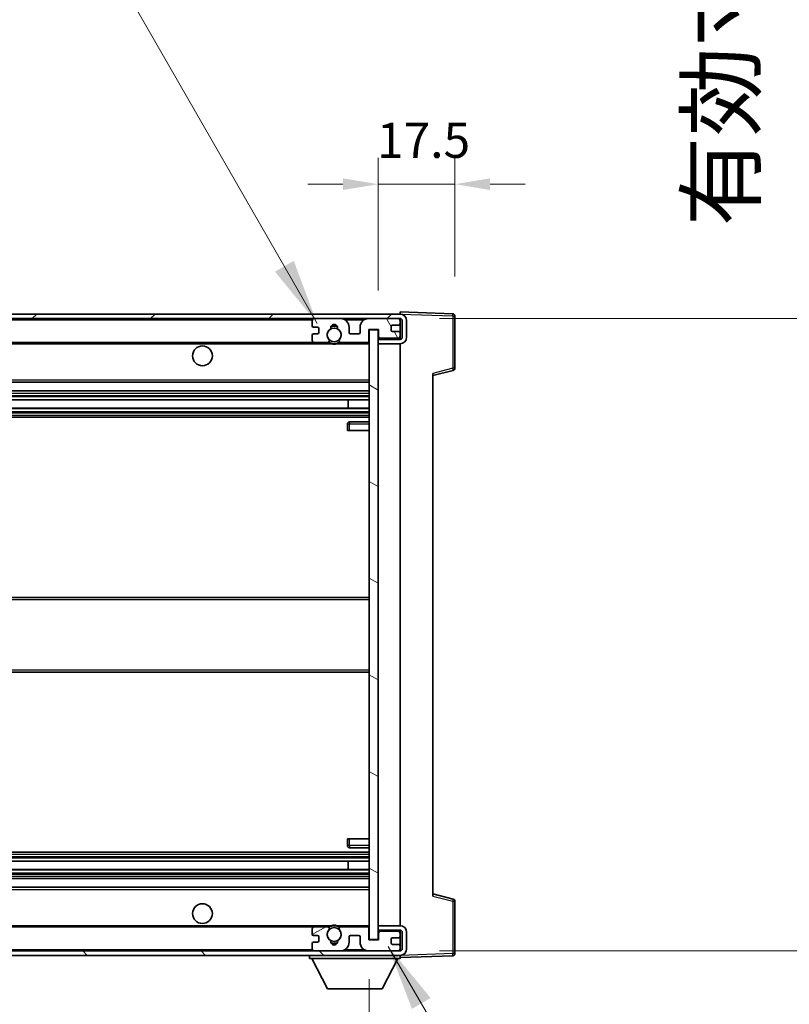
# Model space of a CAD drawing. Units: millimetres. Extents: x 87 to 12865, y 48 to 1734.
# Drawn here: x 4022 to 4198, y 1271 to 1495 of the extents above; entities that cross this region are included whole.
import ezdxf

# ---------------------------------------------------------------- set-up
doc = ezdxf.new("R2010")
doc.units = ezdxf.units.MM
doc.header["$LTSCALE"] = 6
doc.layers.get('Defpoints').update_dxf_attribs({"lineweight": 25})
for name, color, linetype, lineweight in [('Dimension (ISO)', 7, 'Continuous', 18), ('Dimension (ISO) @ 1', 7, 'Continuous', 18), ('Hatch (ISO)', 1, 'Continuous', 18), ('Symbol (ISO)', 7, 'Continuous', 18), ('Visible (ISO)', 7, 'Continuous', 35), ('Visible Narrow (ISO)', 7, 'Continuous', 25)]:
    doc.layers.add(name, color=color, linetype=linetype, lineweight=lineweight)
doc.styles.add('Note Text (TK)', font='txt')
doc.dimstyles.new('Default - Method 1b (TK)', dxfattribs={"dimscale": 6, "dimtxt": 2.5, "dimasz": 2.5, "dimexe": 1, "dimexo": 1.5, "dimgap": 1, "dimtad": 1, "dimtoh": 1, "dimrnd": 1e-08, "dimdsep": 46, "dimtxsty": 'Note Text (TK)', "dimcen": 0.09, "dimdle": 5, "dimclrd": 100, "dimclre": 100, "dimclrt": 7, "dimadec": 1, "dimazin": 1, "dimtfac": 1, "dimtmove": 0, "dimatfit": 3, "dimfxl": 1, "dimtolj": 1, "dimlwd": -1, "dimlwe": -1, "dimarcsym": 0})
doc.dimstyles.new('Default - Method 1b (TK)$7', dxfattribs={"dimscale": 6, "dimtxt": 2.5, "dimasz": 2.5, "dimexe": 1, "dimexo": 1.5, "dimgap": 1, "dimtad": 1, "dimtoh": 1, "dimrnd": 1e-08, "dimdsep": 46, "dimtxsty": 'Note Text (TK)', "dimcen": 0.09, "dimdle": 5, "dimclrd": 100, "dimclre": 100, "dimclrt": 7, "dimadec": 1, "dimazin": 1, "dimtfac": 1, "dimtmove": 0, "dimatfit": 3, "dimfxl": 1, "dimtolj": 1, "dimlwd": -1, "dimlwe": -1, "dimarcsym": 0})

# ---------------------------------------------------------------- blocks, each defined once
blk = doc.blocks.new('*D279')
at = {"layer": 'Defpoints', "color": 0}
for p in [(3847, 1285.28), (4102, 1285.38), (4102, 1213.28)]:
    blk.add_point(p, dxfattribs=at)
at = {"layer": 'Dimension (ISO)', "color": 100}
for p, q in [((3847, 1276.28), (3847, 1207.28)), ((4102, 1276.38), (4102, 1207.28)), ((3855, 1213.28), (4094, 1213.28))]:
    blk.add_line(p, q, dxfattribs=at)
for points in [[(3855, 1214.62), (3855, 1211.95), (3847, 1213.28)], [(4094, 1214.62), (4094, 1211.95), (4102, 1213.28)]]:
    blk.add_solid(points, dxfattribs=at)
at = {"layer": 'Dimension (ISO)', "color": 7, "insert": (3860.63, 1229.17), "char_height": 8, "attachment_point": 4, "style": 'Note Text (TK)'}
blk.add_mtext('\\A1;\\fＭＳ Ｐゴシック|b0|i0;\\H15.0000;有効寸法 / Max dim. 255', dxfattribs=at)
blk = doc.blocks.new('*D278')
at = {"layer": 'Defpoints', "color": 0}
for p in [(4109, 1426.78), (4109, 1282.78), (4223, 1282.78)]:
    blk.add_point(p, dxfattribs=at)
at = {"layer": 'Dimension (ISO)', "color": 100}
for p, q in [((4223, 1426.78), (4223, 1681.94)), ((4118, 1426.78), (4229, 1426.78)), ((4223, 1290.78), (4223, 1418.78)), ((4118, 1282.78), (4229, 1282.78))]:
    blk.add_line(p, q, dxfattribs=at)
for points in [[(4221.66, 1418.78), (4224.33, 1418.78), (4223, 1426.78)], [(4221.66, 1290.78), (4224.33, 1290.78), (4223, 1282.78)]]:
    blk.add_solid(points, dxfattribs=at)
at = {"layer": 'Dimension (ISO)', "color": 7, "insert": (4207.11, 1447.78), "char_height": 8, "attachment_point": 4, "rotation": 90, "style": 'Note Text (TK)'}
blk.add_mtext('\\A1;\\fＭＳ Ｐゴシック|b0|i0;\\H15.0000;有効寸法 / Max dim. 144', dxfattribs=at)
blk = doc.blocks.new('*D277')
at = {"layer": 'Defpoints', "color": 0}
for p in [(4121.5, 1457.36), (4121.5, 1427.36), (4104, 1424.18)]:
    blk.add_point(p, dxfattribs=at)
at = {"layer": 'Dimension (ISO)', "color": 100}
for p, q in [((4104, 1433.18), (4104, 1463.36)), ((4121.5, 1436.36), (4121.5, 1463.36)), ((4096, 1457.36), (4088, 1457.36)), ((4104, 1457.36), (4121.5, 1457.36)), ((4129.5, 1457.36), (4137.5, 1457.36))]:
    blk.add_line(p, q, dxfattribs=at)
for points in [[(4096, 1458.7), (4096, 1456.03), (4104, 1457.36)], [(4129.5, 1458.7), (4129.5, 1456.03), (4121.5, 1457.36)]]:
    blk.add_solid(points, dxfattribs=at)
at = {"layer": 'Dimension (ISO)', "color": 7, "insert": (4103.75, 1467.36), "char_height": 8, "attachment_point": 4, "style": 'Note Text (TK)'}
blk.add_mtext('\\A1;17.5', dxfattribs=at)

msp = doc.modelspace()

# ---------------------------------------------------------------- hatches: boundary and pattern name
at = {"layer": 'Hatch (ISO)'}
h = msp.add_hatch(dxfattribs=at)
h.set_pattern_fill('ANSI31', color=256, scale=152.4, style=0)
h.set_pattern_definition([(45, (2356, 2e-06), (-13.47038, 13.47038), [])])
edge = h.paths.add_edge_path()
edge.add_line((4108.9956, 1422.0326), (4103.9956, 1422.0326))
edge.add_line((4103.9956, 1422.0326), (4103.9956, 1421.0326))
edge.add_line((4103.9956, 1421.0326), (4108.9956, 1421.0326))
edge.add_ellipse((4108.9956, 1422.5326), major_axis=(0, -1.5), ratio=1, start_angle=0, end_angle=90)
edge.add_line((4110.4956, 1422.5326), (4110.4956, 1426.2826))
edge.add_ellipse((4108.9956, 1426.2826), major_axis=(1.5, 0), ratio=1, start_angle=0, end_angle=90)
edge.add_line((4108.9956, 1427.7826), (3859.4956, 1427.7826))
edge.add_line((3859.4956, 1427.7826), (3859.4956, 1426.7952))
edge.add_line((3859.4956, 1426.7952), (3859.4956, 1426.7826))
edge.add_line((3859.4956, 1426.7826), (3859.6206, 1426.7826))
edge.add_line((3859.6206, 1426.7826), (3871.1956, 1426.7826))
edge.add_line((3871.1956, 1426.7826), (4089.4956, 1426.7826))
edge.add_line((4089.4956, 1426.7826), (4095.3956, 1426.7826))
edge.add_line((4095.3956, 1426.7826), (4101.8956, 1426.7826))
edge.add_line((4101.8956, 1426.7826), (4108.4956, 1426.7826))
edge.add_line((4108.4956, 1426.7826), (4108.9956, 1426.7826))
edge.add_ellipse((4108.9956, 1426.2826), major_axis=(0, 0.5), ratio=1, start_angle=270, end_angle=360, ccw=False)
edge.add_line((4109.4956, 1426.2826), (4109.4956, 1422.5326))
edge.add_ellipse((4108.9956, 1422.5326), major_axis=(0.5, 0), ratio=1, start_angle=270, end_angle=360, ccw=False)
h = msp.add_hatch(dxfattribs=at)
h.set_pattern_fill('ANSI31', color=256, scale=152.4, angle=75.000175, style=0)
h.set_pattern_definition([(120.0002, (2356, 2e-06), (-16.49775, -9.52505), [])])
edge = h.paths.add_edge_path()
edge.add_ellipse((4089.4956, 1426.2826), major_axis=(0, 0.5), ratio=1, start_angle=0, end_angle=90)
edge.add_line((4088.9956, 1426.2826), (4088.9956, 1425.0826))
edge.add_ellipse((4089.2956, 1425.0826), major_axis=(-0.3, 0), ratio=1, start_angle=0, end_angle=90)
edge.add_line((4089.2956, 1424.7826), (4090.1956, 1424.7826))
edge.add_ellipse((4090.1956, 1424.4826), major_axis=(0, 0.3), ratio=1, start_angle=270, end_angle=360, ccw=False)
edge.add_line((4090.4956, 1424.4826), (4090.4956, 1423.5826))
edge.add_ellipse((4090.1956, 1423.5826), major_axis=(0.3, 0), ratio=1, start_angle=270, end_angle=360, ccw=False)
edge.add_line((4090.1956, 1423.2826), (4089.2956, 1423.2826))
edge.add_ellipse((4089.2956, 1422.9826), major_axis=(0, 0.3), ratio=1, start_angle=0, end_angle=90)
edge.add_line((4088.9956, 1422.9826), (4088.9956, 1421.7826))
edge.add_ellipse((4089.4956, 1421.7826), major_axis=(-0.5, 0), ratio=1, start_angle=0, end_angle=90)
edge.add_line((4089.4956, 1421.2826), (4092.52, 1421.2826))
edge.add_ellipse((4092.52, 1421.6826), major_axis=(0, -0.4), ratio=1, start_angle=0, end_angle=132.45415)
edge.add_ellipse((4093.9956, 1423.0326), major_axis=(-1.1805, -1.08), ratio=1, start_angle=261.020412, end_angle=360, ccw=False)
edge.add_ellipse((4092.9476, 1424.6174), major_axis=(0.1655, -0.2502), ratio=1, start_angle=0, end_angle=60.082872)
edge.add_ellipse((4093.9956, 1424.6826), major_axis=(-0.7486, -0.0465), ratio=1, start_angle=172.885131, end_angle=360, ccw=False)
edge.add_ellipse((4095.0436, 1424.6174), major_axis=(-0.2994, 0.0186), ratio=1, start_angle=0, end_angle=60.082872)
edge.add_ellipse((4093.9956, 1423.0326), major_axis=(0.8825, 1.3346), ratio=1, start_angle=261.020412, end_angle=360, ccw=False)
edge.add_ellipse((4095.4712, 1421.6826), major_axis=(-0.2951, 0.27), ratio=1, start_angle=0, end_angle=132.45415)
edge.add_line((4095.4712, 1421.2826), (4101.4956, 1421.2826))
edge.add_ellipse((4101.4956, 1421.6826), major_axis=(0, -0.4), ratio=1, start_angle=0, end_angle=90)
edge.add_line((4101.8956, 1421.6826), (4101.8956, 1424.2826))
edge.add_line((4101.8956, 1424.2826), (4104.0956, 1424.2826))
edge.add_line((4104.0956, 1424.2826), (4104.0956, 1422.6826))
edge.add_ellipse((4104.4956, 1422.6826), major_axis=(-0.4, 0), ratio=1, start_angle=0, end_angle=90)
edge.add_line((4104.4956, 1422.2826), (4108.4956, 1422.2826))
edge.add_ellipse((4108.4956, 1422.7826), major_axis=(0, -0.5), ratio=1, start_angle=0, end_angle=90)
edge.add_line((4108.9956, 1422.7826), (4108.9956, 1423.4826))
edge.add_ellipse((4108.6956, 1423.4826), major_axis=(0.3, 0), ratio=1, start_angle=0, end_angle=90)
edge.add_line((4108.6956, 1423.7826), (4107.2956, 1423.7826))
edge.add_ellipse((4107.2956, 1424.0826), major_axis=(0, -0.3), ratio=1, start_angle=270, end_angle=360, ccw=False)
edge.add_line((4106.9956, 1424.0826), (4106.9956, 1424.9826))
edge.add_ellipse((4107.2956, 1424.9826), major_axis=(-0.3, 0), ratio=1, start_angle=270, end_angle=360, ccw=False)
edge.add_line((4107.2956, 1425.2826), (4108.6956, 1425.2826))
edge.add_ellipse((4108.6956, 1425.5826), major_axis=(0, -0.3), ratio=1, start_angle=0, end_angle=90)
edge.add_line((4108.9956, 1425.5826), (4108.9956, 1426.2826))
edge.add_ellipse((4108.4956, 1426.2826), major_axis=(0.5, 0), ratio=1, start_angle=0, end_angle=90)
edge.add_line((4108.4956, 1426.7826), (4101.8956, 1426.7826))
edge.add_ellipse((4101.8956, 1424.7826), major_axis=(0, 2), ratio=1, start_angle=0, end_angle=90)
edge.add_line((4099.8956, 1424.7826), (4099.8956, 1423.5826))
edge.add_ellipse((4099.5956, 1423.5826), major_axis=(0.3, 0), ratio=1, start_angle=270, end_angle=360, ccw=False)
edge.add_line((4099.5956, 1423.2826), (4097.6956, 1423.2826))
edge.add_ellipse((4097.6956, 1423.5826), major_axis=(0, -0.3), ratio=1, start_angle=270, end_angle=360, ccw=False)
edge.add_line((4097.3956, 1423.5826), (4097.3956, 1424.7826))
edge.add_ellipse((4095.3956, 1424.7826), major_axis=(2, 0), ratio=1, start_angle=0, end_angle=90)
edge.add_line((4095.3956, 1426.7826), (4089.4956, 1426.7826))
h = msp.add_hatch(dxfattribs=at)
h.set_pattern_fill('ANSI31', color=256, scale=152.4, angle=105.000246, style=0)
h.set_pattern_definition([(150.0002, (2356, 2e-06), (-9.52493, -16.49782), [])])
h.paths.add_polyline_path([(4103.9956, 1424.1826), (4101.9956, 1424.1826), (4101.9956, 1285.3826), (4103.9956, 1285.3826), (4103.9956, 1287.5326), (4103.9956, 1288.5326), (4103.9956, 1421.0326), (4103.9956, 1422.0326)])
h = msp.add_hatch(dxfattribs=at)
h.set_pattern_fill('ANSI31', color=256, scale=152.4, angle=90.00021, style=0)
h.set_pattern_definition([(135.0002, (2356, 2e-06), (-13.47033, -13.47043), [])])
edge = h.paths.add_edge_path()
edge.add_line((4103.9956, 1287.5326), (4108.9956, 1287.5326))
edge.add_ellipse((4108.9956, 1287.0326), major_axis=(0, 0.5), ratio=1, start_angle=270, end_angle=360, ccw=False)
edge.add_line((4109.4956, 1287.0326), (4109.4956, 1283.2826))
edge.add_ellipse((4108.9956, 1283.2826), major_axis=(0.5, 0), ratio=1, start_angle=270, end_angle=360, ccw=False)
edge.add_line((4108.9956, 1282.7826), (4108.4956, 1282.7826))
edge.add_line((4108.4956, 1282.7826), (4101.8956, 1282.7826))
edge.add_line((4101.8956, 1282.7826), (4095.3956, 1282.7826))
edge.add_line((4095.3956, 1282.7826), (4089.4956, 1282.7826))
edge.add_line((4089.4956, 1282.7826), (3871.1956, 1282.7826))
edge.add_line((3871.1956, 1282.7826), (3859.6206, 1282.7826))
edge.add_line((3859.6206, 1282.7826), (3859.4956, 1282.7826))
edge.add_line((3859.4956, 1282.7826), (3859.4956, 1282.7699))
edge.add_line((3859.4956, 1282.7699), (3859.4956, 1281.7826))
edge.add_line((3859.4956, 1281.7826), (4108.9956, 1281.7826))
edge.add_ellipse((4108.9956, 1283.2826), major_axis=(0, -1.5), ratio=1, start_angle=0, end_angle=90)
edge.add_line((4110.4956, 1283.2826), (4110.4956, 1287.0326))
edge.add_ellipse((4108.9956, 1287.0326), major_axis=(1.5, 0), ratio=1, start_angle=0, end_angle=90)
edge.add_line((4108.9956, 1288.5326), (4103.9956, 1288.5326))
edge.add_line((4103.9956, 1288.5326), (4103.9956, 1287.5326))
h = msp.add_hatch(dxfattribs=at)
h.set_pattern_fill('ANSI31', color=256, scale=152.4, angle=-14.999978, style=0)
h.set_pattern_definition([(30, (2356, 2e-06), (-9.525, 16.49778), [])])
edge = h.paths.add_edge_path()
edge.add_ellipse((4089.4956, 1283.2826), major_axis=(-0.5, 0), ratio=1, start_angle=0, end_angle=90)
edge.add_line((4089.4956, 1282.7826), (4095.3956, 1282.7826))
edge.add_ellipse((4095.3956, 1284.7826), major_axis=(0, -2), ratio=1, start_angle=0, end_angle=90)
edge.add_line((4097.3956, 1284.7826), (4097.3956, 1285.9826))
edge.add_ellipse((4097.6956, 1285.9826), major_axis=(-0.3, 0), ratio=1, start_angle=270, end_angle=360, ccw=False)
edge.add_line((4097.6956, 1286.2826), (4099.5956, 1286.2826))
edge.add_ellipse((4099.5956, 1285.9826), major_axis=(0, 0.3), ratio=1, start_angle=270, end_angle=360, ccw=False)
edge.add_line((4099.8956, 1285.9826), (4099.8956, 1284.7826))
edge.add_ellipse((4101.8956, 1284.7826), major_axis=(-2, 0), ratio=1, start_angle=0, end_angle=90)
edge.add_line((4101.8956, 1282.7826), (4108.4956, 1282.7826))
edge.add_ellipse((4108.4956, 1283.2826), major_axis=(0, -0.5), ratio=1, start_angle=0, end_angle=90)
edge.add_line((4108.9956, 1283.2826), (4108.9956, 1283.9826))
edge.add_ellipse((4108.6956, 1283.9826), major_axis=(0.3, 0), ratio=1, start_angle=0, end_angle=90)
edge.add_line((4108.6956, 1284.2826), (4107.2956, 1284.2826))
edge.add_ellipse((4107.2956, 1284.5826), major_axis=(0, -0.3), ratio=1, start_angle=270, end_angle=360, ccw=False)
edge.add_line((4106.9956, 1284.5826), (4106.9956, 1285.4826))
edge.add_ellipse((4107.2956, 1285.4826), major_axis=(-0.3, 0), ratio=1, start_angle=270, end_angle=360, ccw=False)
edge.add_line((4107.2956, 1285.7826), (4108.6956, 1285.7826))
edge.add_ellipse((4108.6956, 1286.0826), major_axis=(0, -0.3), ratio=1, start_angle=0, end_angle=90)
edge.add_line((4108.9956, 1286.0826), (4108.9956, 1286.7826))
edge.add_ellipse((4108.4956, 1286.7826), major_axis=(0.5, 0), ratio=1, start_angle=0, end_angle=90)
edge.add_line((4108.4956, 1287.2826), (4104.4956, 1287.2826))
edge.add_ellipse((4104.4956, 1286.8826), major_axis=(0, 0.4), ratio=1, start_angle=0, end_angle=90)
edge.add_line((4104.0956, 1286.8826), (4104.0956, 1285.2826))
edge.add_line((4104.0956, 1285.2826), (4101.8956, 1285.2826))
edge.add_line((4101.8956, 1285.2826), (4101.8956, 1287.8826))
edge.add_ellipse((4101.4956, 1287.8826), major_axis=(0.4, 0), ratio=1, start_angle=0, end_angle=90)
edge.add_line((4101.4956, 1288.2826), (4095.4712, 1288.2826))
edge.add_ellipse((4095.4712, 1287.8826), major_axis=(0, 0.4), ratio=1, start_angle=0, end_angle=132.45415)
edge.add_ellipse((4093.9956, 1286.5326), major_axis=(1.1805, 1.08), ratio=1, start_angle=261.020412, end_angle=360, ccw=False)
edge.add_ellipse((4095.0436, 1284.9477), major_axis=(-0.1655, 0.2502), ratio=1, start_angle=0, end_angle=60.082872)
edge.add_ellipse((4093.9956, 1284.8826), major_axis=(0.7486, 0.0465), ratio=1, start_angle=172.885131, end_angle=360, ccw=False)
edge.add_ellipse((4092.9476, 1284.9477), major_axis=(0.2994, -0.0186), ratio=1, start_angle=0, end_angle=60.082872)
edge.add_ellipse((4093.9956, 1286.5326), major_axis=(-0.8825, -1.3346), ratio=1, start_angle=261.020412, end_angle=360, ccw=False)
edge.add_ellipse((4092.52, 1287.8826), major_axis=(0.2951, -0.27), ratio=1, start_angle=0, end_angle=132.45415)
edge.add_line((4092.52, 1288.2826), (4089.4956, 1288.2826))
edge.add_ellipse((4089.4956, 1287.7826), major_axis=(0, 0.5), ratio=1, start_angle=0, end_angle=90)
edge.add_line((4088.9956, 1287.7826), (4088.9956, 1286.5826))
edge.add_ellipse((4089.2956, 1286.5826), major_axis=(-0.3, 0), ratio=1, start_angle=0, end_angle=90)
edge.add_line((4089.2956, 1286.2826), (4090.1956, 1286.2826))
edge.add_ellipse((4090.1956, 1285.9826), major_axis=(0, 0.3), ratio=1, start_angle=270, end_angle=360, ccw=False)
edge.add_line((4090.4956, 1285.9826), (4090.4956, 1285.0826))
edge.add_ellipse((4090.1956, 1285.0826), major_axis=(0.3, 0), ratio=1, start_angle=270, end_angle=360, ccw=False)
edge.add_line((4090.1956, 1284.7826), (4089.2956, 1284.7826))
edge.add_ellipse((4089.2956, 1284.4826), major_axis=(0, 0.3), ratio=1, start_angle=0, end_angle=90)
edge.add_line((4088.9956, 1284.4826), (4088.9956, 1283.2826))

# ---------------------------------------------------------------- linework, layer by layer
at = {"layer": 'Visible (ISO)'}
for p, q in [((4108.9956, 1427.7829), (4108.9956, 1428.2826)), ((4121.0131, 1427.8629), (4108.9956, 1428.2826)), ((4108.9956, 1427.7826), (3859.4956, 1427.7826)), ((3859.4956, 1426.7826), (4108.9956, 1426.7826)), ((4088.9956, 1426.2826), (4088.9956, 1425.0826)), ((4095.3956, 1426.7826), (4089.4956, 1426.7826)), ((4108.4956, 1426.7826), (4101.8956, 1426.7826)), ((4108.9956, 1427.7826), (4108.9956, 1427.7829)), ((4108.9956, 1426.2826), (4108.9956, 1426.7826)), ((4108.9956, 1425.5826), (4108.9956, 1426.2826)), ((4109.4956, 1426.2826), (4109.4956, 1422.5326)), ((4110.4956, 1422.5326), (4110.4956, 1426.2826)), ((4121.4956, 1415.4516), (4121.4956, 1427.3632)), ((4089.2956, 1424.7826), (4090.1956, 1424.7826)), ((4090.4956, 1424.4826), (4090.4956, 1423.5826)), ((4097.3956, 1423.5826), (4097.3956, 1424.7826)), ((4099.8956, 1424.7826), (4099.8956, 1423.5826)), ((4101.8956, 1421.6826), (4101.8956, 1424.2826)), ((4101.8956, 1424.2826), (4104.0956, 1424.2826)), ((4103.9956, 1424.1826), (4101.9956, 1424.1826)), ((4101.9956, 1424.1826), (4101.9956, 1285.3826)), ((4103.9956, 1285.3826), (4103.9956, 1424.1826)), ((4104.0956, 1424.2826), (4104.0956, 1422.6826)), ((4106.9956, 1424.0826), (4106.9956, 1424.9826)), ((4107.2956, 1425.2826), (4108.6956, 1425.2826)), ((4108.6956, 1423.7826), (4107.2956, 1423.7826)), ((4108.9956, 1423.4826), (4108.9956, 1425.5826)), ((3871.4956, 1421.2826), (4089.4956, 1421.2826)), ((4088.9956, 1422.9826), (4088.9956, 1421.7826)), ((4090.1956, 1423.2826), (4089.2956, 1423.2826)), ((4089.4956, 1421.2826), (4092.52, 1421.2826)), ((4092.52, 1421.2826), (4092.8348, 1421.2826)), ((4095.1564, 1421.2826), (4095.4712, 1421.2826)), ((4095.4712, 1421.2826), (4101.4956, 1421.2826)), ((4099.5956, 1423.2826), (4097.6956, 1423.2826)), ((4101.4956, 1421.2826), (4101.9956, 1421.2826)), ((4108.9956, 1422.0326), (4103.9956, 1422.0326)), ((4103.9956, 1422.0326), (4103.9956, 1421.0326)), ((4104.4956, 1422.2826), (4108.4956, 1422.2826)), ((4108.9956, 1422.7826), (4108.9956, 1423.4826)), ((4108.9956, 1422.0326), (4108.9956, 1422.7826)), ((4103.9956, 1421.0326), (4108.9956, 1421.0326)), ((4108.9956, 1288.5326), (4108.9956, 1421.0326)), ((4116.4956, 1413.7826), (4121.1197, 1414.9672)), ((4116.4956, 1414.2942), (4116.4956, 1295.2709)), ((3871.4956, 1412.2826), (4101.9956, 1412.2826)), ((3871.4956, 1410.2826), (4101.9956, 1410.2826)), ((3871.4956, 1408.2373), (4101.9956, 1408.2373)), ((4097.183, 1406.3277), (4097.183, 1408.2373)), ((4097.1956, 1406.3277), (4097.1956, 1408.2373)), ((3871.4956, 1406.3277), (4101.9956, 1406.3277)), ((3871.4956, 1404.2826), (4101.9956, 1404.2826)), ((4096.9956, 1402.7826), (4096.9956, 1401.2826)), ((4097.4956, 1401.2826), (4096.9956, 1401.2826)), ((4101.9956, 1403.2826), (4097.4956, 1403.2826)), ((4097.4956, 1401.2826), (4101.9956, 1401.2826)), ((3871.4956, 1363.2826), (4101.9956, 1363.2826)), ((3871.4956, 1346.2826), (4101.9956, 1346.2826)), ((4096.9956, 1308.2826), (4097.4956, 1308.2826)), ((4096.9956, 1308.2826), (4096.9956, 1306.7826)), ((4097.4956, 1308.2826), (4101.9956, 1308.2826)), ((3871.4956, 1305.2826), (4101.9956, 1305.2826)), ((4097.4956, 1306.2826), (4101.9956, 1306.2826)), ((3871.4956, 1303.2374), (4101.9956, 1303.2374)), ((4097.183, 1301.3278), (4097.183, 1303.2374)), ((4097.1956, 1301.3278), (4097.1956, 1303.2374)), ((3871.4956, 1301.3278), (4101.9956, 1301.3278)), ((3871.4956, 1299.2826), (4101.9956, 1299.2826)), ((3871.4956, 1297.2826), (4101.9956, 1297.2826)), ((4121.1197, 1294.5979), (4116.4956, 1295.7826)), ((4121.4956, 1282.2019), (4121.4956, 1294.1135)), ((3871.4956, 1288.2826), (4089.4956, 1288.2826)), ((4088.9956, 1287.7826), (4088.9956, 1286.5826)), ((4092.52, 1288.2826), (4089.4956, 1288.2826)), ((4092.52, 1288.2826), (4092.8348, 1288.2826)), ((4095.1564, 1288.2826), (4095.4712, 1288.2826)), ((4101.4956, 1288.2826), (4095.4712, 1288.2826)), ((4101.4956, 1288.2826), (4101.9956, 1288.2826)), ((4101.8956, 1285.2826), (4101.8956, 1287.8826)), ((4108.9956, 1288.5326), (4103.9956, 1288.5326)), ((4103.9956, 1288.5326), (4103.9956, 1287.5326)), ((4103.9956, 1287.5326), (4108.9956, 1287.5326)), ((4104.0956, 1286.8826), (4104.0956, 1285.2826)), ((4108.4956, 1287.2826), (4104.4956, 1287.2826)), ((4108.9956, 1286.7826), (4108.9956, 1287.5326)), ((4108.9956, 1286.0826), (4108.9956, 1286.7826)), ((4109.4956, 1287.0326), (4109.4956, 1283.2826)), ((4110.4956, 1283.2826), (4110.4956, 1287.0326)), ((4089.2956, 1286.2826), (4090.1956, 1286.2826)), ((4090.1956, 1284.7826), (4089.2956, 1284.7826)), ((4090.4956, 1285.9826), (4090.4956, 1285.0826)), ((4097.3956, 1284.7826), (4097.3956, 1285.9826)), ((4097.6956, 1286.2826), (4099.5956, 1286.2826)), ((4099.8956, 1285.9826), (4099.8956, 1284.7826)), ((4104.0956, 1285.2826), (4101.8956, 1285.2826)), ((4101.9956, 1285.3826), (4103.9956, 1285.3826)), ((4106.9956, 1284.5826), (4106.9956, 1285.4826)), ((4107.2956, 1285.7826), (4108.6956, 1285.7826)), ((4108.9956, 1283.9826), (4108.9956, 1286.0826)), ((4108.9956, 1282.7826), (3859.4956, 1282.7826)), ((4088.9956, 1284.4826), (4088.9956, 1283.2826)), ((4089.4956, 1282.7826), (4095.3956, 1282.7826)), ((4101.8956, 1282.7826), (4108.4956, 1282.7826)), ((4108.6956, 1284.2826), (4107.2956, 1284.2826)), ((4108.9956, 1283.2826), (4108.9956, 1283.9826)), ((4108.9956, 1282.7826), (4108.9956, 1283.2826)), ((3859.4956, 1281.7826), (4108.9956, 1281.7826)), ((4088.3956, 1281.7826), (4088.3956, 1281.0826)), ((4088.3956, 1281.0826), (4108.9956, 1281.0826)), ((4092.4456, 1274.1826), (4088.8956, 1281.0826)), ((4104.9456, 1274.1826), (4108.4956, 1281.0826)), ((4108.9956, 1281.7826), (4108.9956, 1281.0826)), ((4108.9956, 1281.2826), (4121.0131, 1281.7022)), ((4092.4456, 1274.1826), (4104.9456, 1274.1826))]:
    msp.add_line(p, q, dxfattribs=at)
for centre, radius in [((4093.9956, 1423.0326), 1.5706), ((4063.9956, 1418.2826), 2.25), ((4063.9956, 1291.2826), 2.25), ((4093.9956, 1286.5326), 1.5706)]:
    msp.add_circle(centre, radius, dxfattribs=at)
for centre, radius, start, end in [((4089.4956, 1426.2826), 0.5, 90, 180), ((4095.3956, 1424.7826), 2, 0, 90), ((4101.8956, 1424.7826), 2, 90, 180), ((4108.4956, 1426.2826), 0.5, 0, 90), ((4108.9956, 1426.2826), 1.5, 0, 90), ((4108.9956, 1426.2826), 0.5, 0, 90), ((4120.9956, 1427.3632), 0.5, 0, 88), ((4089.2956, 1425.0826), 0.3, 180, 270), ((4090.1956, 1424.4826), 0.3, 0, 90), ((4090.1956, 1423.5826), 0.3, 270, 0), ((4093.9956, 1423.0326), 1.6, 123.474563, 222.45415), ((4092.9476, 1424.6174), 0.3, 303.474563, 3.557435), ((4093.9956, 1424.6826), 0.75, 356.442565, 183.557435), ((4093.9956, 1423.0326), 2, 68.96053, 111.03947), ((4093.9956, 1423.0326), 2.1, 71.451, 108.549), ((4095.0436, 1424.6174), 0.3, 176.442565, 236.525437), ((4093.9956, 1423.0326), 1.6, 317.54585, 56.525437), ((4097.6956, 1423.5826), 0.3, 180, 270), ((4099.5956, 1423.5826), 0.3, 270, 0), ((4107.2956, 1424.9826), 0.3, 90, 180), ((4107.2956, 1424.0826), 0.3, 180, 270), ((4108.6956, 1425.5826), 0.3, 270, 0), ((4108.6956, 1423.4826), 0.3, 0, 90), ((4089.2956, 1422.9826), 0.3, 90, 180), ((4089.4956, 1421.7826), 0.5, 180, 270), ((4092.52, 1421.6826), 0.4, 270, 42.45415), ((4093.9956, 1423.0326), 2.1, 233.298213, 236.44269), ((4093.9956, 1423.0326), 2, 233.932491, 306.067509), ((4095.4712, 1421.6826), 0.4, 137.54585, 270), ((4093.9956, 1423.0326), 2.1, 303.55731, 306.701787), ((4101.4956, 1421.6826), 0.4, 270, 0), ((4104.4956, 1422.6826), 0.4, 180, 270), ((4108.4956, 1422.7826), 0.5, 270, 0), ((4108.9956, 1422.5326), 1.5, 270, 0), ((4108.9956, 1422.5326), 0.5, 270, 0), ((4093.9956, 1423.0326), 2.1, 257.472095, 282.527905), ((4120.9956, 1415.4516), 0.5, 284.37, 0), ((4097.4956, 1402.7826), 0.5, 90, 180), ((4097.4956, 1306.7826), 0.5, 180, 270), ((4120.9956, 1294.1135), 0.5, 0, 75.63), ((4089.4956, 1287.7826), 0.5, 90, 180), ((4093.9956, 1286.5326), 1.6, 137.54585, 236.525437), ((4092.52, 1287.8826), 0.4, 317.54585, 90), ((4093.9956, 1286.5326), 2.1, 123.55731, 126.701787), ((4093.9956, 1286.5326), 2, 53.932491, 126.067509), ((4093.9956, 1286.5326), 2.1, 77.472095, 102.527905), ((4093.9956, 1286.5326), 1.6, 303.474563, 42.45415), ((4095.4712, 1287.8826), 0.4, 90, 222.45415), ((4093.9956, 1286.5326), 2.1, 53.298213, 56.44269), ((4101.4956, 1287.8826), 0.4, 0, 90), ((4104.4956, 1286.8826), 0.4, 90, 180), ((4108.4956, 1286.7826), 0.5, 0, 90), ((4108.9956, 1287.0326), 1.5, 0, 90), ((4108.9956, 1287.0326), 0.5, 0, 90), ((4089.2956, 1286.5826), 0.3, 180, 270), ((4089.2956, 1284.4826), 0.3, 90, 180), ((4090.1956, 1285.9826), 0.3, 0, 90), ((4090.1956, 1285.0826), 0.3, 270, 0), ((4092.9476, 1284.9477), 0.3, 356.442565, 56.525437), ((4093.9956, 1284.8826), 0.75, 176.442565, 3.557435), ((4093.9956, 1286.5326), 2, 248.96053, 291.03947), ((4093.9956, 1286.5326), 2.1, 251.451, 288.549), ((4095.0436, 1284.9477), 0.3, 123.474563, 183.557435), ((4095.3956, 1284.7826), 2, 270, 0), ((4097.6956, 1285.9826), 0.3, 90, 180), ((4099.5956, 1285.9826), 0.3, 0, 90), ((4101.8956, 1284.7826), 2, 180, 270), ((4107.2956, 1285.4826), 0.3, 90, 180), ((4107.2956, 1284.5826), 0.3, 180, 270), ((4108.6956, 1286.0826), 0.3, 270, 0), ((4089.4956, 1283.2826), 0.5, 180, 270), ((4108.4956, 1283.2826), 0.5, 270, 0), ((4108.6956, 1283.9826), 0.3, 0, 90), ((4108.9956, 1283.2826), 0.5, 270, 0), ((4108.9956, 1283.2826), 1.5, 270, 0), ((4120.9956, 1282.2019), 0.5, 272, 0)]:
    msp.add_arc(centre, radius, start, end, dxfattribs=at)
for points, knots in [([(4093.5401, 1420.9826), (4093.4311, 1421.0068), (4093.3256, 1421.0397), (4093.1529, 1421.1073), (4093.0636, 1421.1492), (4092.9655, 1421.2022), (4092.9314, 1421.222), (4092.8868, 1421.249), (4092.868, 1421.2609), (4092.842, 1421.2778), (4092.8348, 1421.2826), (4092.8348, 1421.2826)], [-0.0853709179, -0.0853709179, -0.0853709179, -0.0853709179, -0.0545116262, -0.0545116262, -0.0293355354, -0.0293355354, -0.0179856969, -0.0179856969, -0.0089928485, -0.0089928485, 0, 0, 0, 0]), ([(4095.1564, 1421.2826), (4095.1564, 1421.2826), (4095.1492, 1421.2778), (4095.1232, 1421.2609), (4095.1044, 1421.249), (4095.0599, 1421.222), (4095.0257, 1421.2022), (4094.9277, 1421.1492), (4094.8384, 1421.1073), (4094.6657, 1421.0397), (4094.5601, 1421.0068), (4094.4511, 1420.9826)], [-0.2570614387, -0.2570614387, -0.2570614387, -0.2570614387, -0.2480685903, -0.2480685903, -0.2390757418, -0.2390757418, -0.2277259033, -0.2277259033, -0.2025498125, -0.2025498125, -0.1716905209, -0.1716905209, -0.1716905209, -0.1716905209]), ([(4092.8348, 1288.2826), (4092.8348, 1288.2826), (4092.842, 1288.2874), (4092.868, 1288.3042), (4092.8868, 1288.3161), (4092.9314, 1288.3432), (4092.9655, 1288.3629), (4093.0636, 1288.416), (4093.1529, 1288.4578), (4093.3256, 1288.5254), (4093.4311, 1288.5583), (4093.5401, 1288.5826)], [-0.2570614387, -0.2570614387, -0.2570614387, -0.2570614387, -0.2480685903, -0.2480685903, -0.2390757418, -0.2390757418, -0.2277259033, -0.2277259033, -0.2025498125, -0.2025498125, -0.1716905209, -0.1716905209, -0.1716905209, -0.1716905209]), ([(4094.4511, 1288.5826), (4094.5601, 1288.5583), (4094.6657, 1288.5254), (4094.8384, 1288.4578), (4094.9277, 1288.416), (4095.0257, 1288.3629), (4095.0599, 1288.3432), (4095.1044, 1288.3161), (4095.1232, 1288.3042), (4095.1492, 1288.2874), (4095.1564, 1288.2826), (4095.1564, 1288.2826)], [-0.0853709179, -0.0853709179, -0.0853709179, -0.0853709179, -0.0545116262, -0.0545116262, -0.0293355354, -0.0293355354, -0.0179856969, -0.0179856969, -0.0089928485, -0.0089928485, 0, 0, 0, 0])]:
    msp.add_open_spline(points, degree=3, knots=knots, dxfattribs=at)
at = {"layer": 'Visible Narrow (ISO)'}
for p, q in [((3871.4956, 1426.4826), (4089.0374, 1426.4826)), ((4096.4492, 1426.4826), (4100.842, 1426.4826)), ((4108.9539, 1426.4826), (4108.9956, 1426.4826)), ((4108.9956, 1427.7829), (4109.0052, 1427.7825)), ((4109.0907, 1427.7795), (4121.0131, 1427.3632)), ((4121.0131, 1427.3632), (4121.0131, 1415.4516)), ((4121.0131, 1427.3632), (4121.4956, 1427.3632)), ((3871.4956, 1420.9826), (4093.5401, 1420.9826)), ((4094.4511, 1420.9826), (4101.9956, 1420.9826)), ((4121.0131, 1415.4516), (4116.4956, 1414.2942)), ((4121.4956, 1415.4516), (4121.0131, 1415.4516)), ((3871.4956, 1412.7826), (4101.9956, 1412.7826)), ((3871.4956, 1409.7826), (4101.9956, 1409.7826)), ((3871.4956, 1409.2724), (4101.9956, 1409.2724)), ((3871.4956, 1409.0126), (4101.9956, 1409.0126)), ((3871.4956, 1408.2775), (4101.9956, 1408.2775)), ((3871.4956, 1406.2893), (4101.9956, 1406.2893)), ((3871.4956, 1405.5743), (4101.9956, 1405.5743)), ((3871.4956, 1405.3127), (4101.9956, 1405.3127)), ((3871.4956, 1404.7826), (4101.9956, 1404.7826)), ((4096.9956, 1402.7826), (4097.4956, 1402.7826)), ((4097.4956, 1403.2826), (4097.4956, 1402.7826)), ((4097.4956, 1401.2826), (4097.4956, 1402.7826)), ((4097.4956, 1402.7826), (4101.9956, 1402.7826)), ((3871.4956, 1362.7826), (4101.9956, 1362.7826)), ((3871.4956, 1346.7826), (4101.9956, 1346.7826)), ((4097.4956, 1306.7826), (4097.4956, 1308.2826)), ((3871.4956, 1304.7826), (4101.9956, 1304.7826)), ((4097.4956, 1306.7826), (4096.9956, 1306.7826)), ((4097.4956, 1306.7826), (4097.4956, 1306.2826)), ((4101.9956, 1306.7826), (4097.4956, 1306.7826)), ((3871.4956, 1304.2524), (4101.9956, 1304.2524)), ((3871.4956, 1303.9908), (4101.9956, 1303.9908)), ((3871.4956, 1303.2758), (4101.9956, 1303.2758)), ((3871.4956, 1301.2876), (4101.9956, 1301.2876)), ((3871.4956, 1300.5525), (4101.9956, 1300.5525)), ((3871.4956, 1300.2927), (4101.9956, 1300.2927)), ((3871.4956, 1299.7826), (4101.9956, 1299.7826)), ((3871.4956, 1296.7826), (4101.9956, 1296.7826)), ((4116.4956, 1295.2709), (4121.0131, 1294.1135)), ((4121.0131, 1294.1135), (4121.4956, 1294.1135)), ((4121.0131, 1294.1135), (4121.0131, 1282.2019)), ((3871.4956, 1288.5826), (4093.5401, 1288.5826)), ((4094.4511, 1288.5826), (4101.9956, 1288.5826)), ((3871.4956, 1283.0826), (4089.0374, 1283.0826)), ((4096.4492, 1283.0826), (4100.842, 1283.0826)), ((4108.9539, 1283.0826), (4108.9956, 1283.0826)), ((4109.0052, 1281.7826), (4108.9956, 1281.7823)), ((4121.0131, 1282.2019), (4109.0907, 1281.7856)), ((4121.4956, 1282.2019), (4121.0131, 1282.2019))]:
    msp.add_line(p, q, dxfattribs=at)
for centre, major_axis, ratio, start_param, end_param in [((4120.9956, 1427.3632), (0.0174, 0.4997), 0.03487826, 4.71360696, 6.28318531), ((4120.9956, 1415.4516), (0.1241, -0.4844), 0.03380887, 0, 1.56213477), ((4120.9956, 1294.1135), (0.1241, 0.4844), 0.03380887, 4.72105054, 6.28318531), ((4120.9956, 1282.2019), (0.0174, -0.4997), 0.03487826, 0, 1.56957835)]:
    msp.add_ellipse(centre, major_axis=major_axis, ratio=ratio, start_param=start_param, end_param=end_param, dxfattribs=at)

# ---------------------------------------------------------------- dimensions: what is measured, and where the dimension line sits
at = {"layer": 'Dimension (ISO) @ 1', "color": 100}
dim = msp.add_linear_dim(base=(4222.9956, 1282.7826), p1=(4108.9956, 1426.7826), p2=(4108.9956, 1282.7826), angle=270, text='\\fＭＳ Ｐゴシック|b0|i0;\\H15.0000;有効寸法 / Max dim. <>', dimstyle='Default - Method 1b (TK)', override={"dimscale": 1, "dimtxt": 8, "dimasz": 8, "dimexe": 6, "dimexo": 9, "dimgap": 6, "dimtoh": 0, "dimdec": 2, "dimcen": 0.54, "dimtol": 0, "dimlim": 0, "dimtp": 0, "dimtm": 0, "dimtdec": 2, "dimtix": 0, "dimtofl": 0, "dimtmove": 0, "dimatfit": 2}, dxfattribs=at)
dim.commit()
dim.dimension.update_dxf_attribs({"geometry": '*D278', "text_midpoint": (4222.9956, 1561.8593), "dimtype": 128})
dim = msp.add_linear_dim(base=(4121.4956, 1457.3632), p1=(4103.9956, 1424.1826), p2=(4121.4956, 1427.3632), dimstyle='Default - Method 1b (TK)', override={"dimscale": 1, "dimtxt": 8, "dimasz": 8, "dimexe": 6, "dimexo": 9, "dimgap": 6, "dimtoh": 0, "dimdec": 2, "dimcen": 0.54, "dimtol": 0, "dimlim": 0, "dimtp": 0, "dimtm": 0, "dimtdec": 2, "dimtix": 0, "dimtofl": 1, "dimtmove": 0, "dimatfit": 1}, dxfattribs=at)
dim.commit()
dim.dimension.update_dxf_attribs({"geometry": '*D277', "text_midpoint": (4112.7456, 1457.3632), "dimtype": 128})
dim = msp.add_linear_dim(base=(4101.9956, 1213.2826), p1=(3846.9956, 1285.2826), p2=(4101.9956, 1285.3826), text='\\fＭＳ Ｐゴシック|b0|i0;\\H15.0000;有効寸法 / Max dim. <>', dimstyle='Default - Method 1b (TK)', override={"dimscale": 1, "dimtxt": 8, "dimasz": 8, "dimexe": 6, "dimexo": 9, "dimgap": 6, "dimtoh": 0, "dimdec": 2, "dimcen": 0.54, "dimtol": 0, "dimlim": 0, "dimtp": 0, "dimtm": 0, "dimtdec": 2, "dimtix": 0, "dimtofl": 0, "dimtmove": 0, "dimatfit": 1}, dxfattribs=at)
dim.commit()
dim.dimension.update_dxf_attribs({"geometry": '*D279', "text_midpoint": (3974.4956, 1213.2826), "dimtype": 128})

# ---------------------------------------------------------------- leaders
at = {"layer": 'Symbol (ISO)', "color": 100, "annotation_type": 0, "has_hookline": 1}
for points, hookline_direction, text_width in [([(4090.125, 1425.6756), (4018.5521, 1550.1819), (4003.5521, 1550.1819)], 1, 254.4886), ([(4106.3139, 1283.8113), (4189.5869, 1140.1164), (4204.5869, 1140.1164)], 0, 257.4716)]:
    msp.add_leader(points, dimstyle='Default - Method 1b (TK)$7', override={"dimgap": 0, "dimtad": 1}, dxfattribs=dict(at, hookline_direction=hookline_direction, text_width=text_width))

doc.saveas('drawing.dxf')
